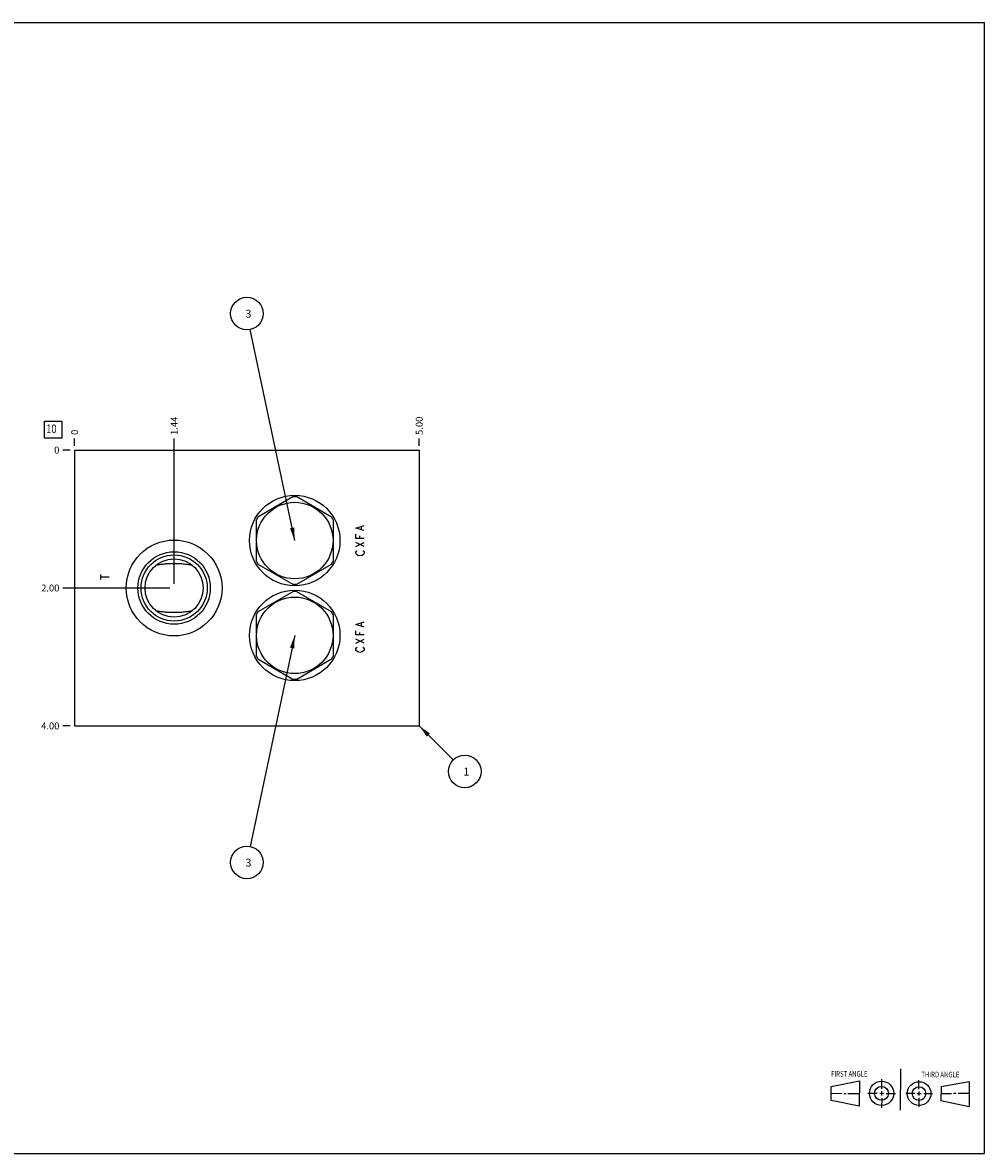
# Model space of a CAD drawing. Units: inches. Extents: x 0.3 to 21.7, y 0.3 to 16.7.
# Drawn here: x 7.7 to 21.7, y 0.3 to 16.7 of the extents above; entities that cross this region are included whole.
import ezdxf

# ---------------------------------------------------------------- set-up
doc = ezdxf.new("R2010")
doc.units = ezdxf.units.IN
doc.header["$LTSCALE"] = 1.21
doc.header["$MEASUREMENT"] = 0
doc.layers.get('0').update_dxf_attribs({"linetype": 'CONTINUOUS'})
doc.styles.get("Standard").update_dxf_attribs({"font": 'txt', "width": 0.8})
doc.dimstyles.new('DIMSTYLE_1', dxfattribs={"dimtxt": 0.1, "dimasz": 0.1875, "dimexe": 0.125, "dimexo": 0.0625, "dimgap": 0.025, "dimtad": 0, "dimtih": 1, "dimtoh": 1, "dimzin": 4, "dimdsep": 46, "dimtxsty": 'STANDARD', "dimblk": '_FILLED', "dimblk1": '_FILLED', "dimblk2": '_FILLED', "dimcen": 0.09, "dimadec": 0, "dimazin": 0, "dimtfac": 1, "dimtofl": 0, "dimtmove": 0, "dimatfit": 3, "dimldrblk": '_FILLED', "dimfxl": 1, "dimtolj": 1, "dimtzin": 4, "dimarcsym": 0})
doc.dimstyles.new('DIMSTYLE_2', dxfattribs={"dimtxt": 0.1, "dimasz": 0.1875, "dimexe": 0.125, "dimexo": 0.0625, "dimgap": 0.025, "dimtad": 0, "dimtih": 1, "dimtoh": 1, "dimdec": 0, "dimzin": 4, "dimdsep": 46, "dimtxsty": 'STANDARD', "dimblk": '_FILLED', "dimblk1": '_FILLED', "dimblk2": '_FILLED', "dimcen": 0.09, "dimadec": 0, "dimazin": 0, "dimtfac": 1, "dimtdec": 0, "dimtofl": 0, "dimtmove": 0, "dimatfit": 3, "dimldrblk": '_FILLED', "dimfxl": 1, "dimtolj": 1, "dimtzin": 4, "dimarcsym": 0})
doc.dimstyles.get("Standard").update_dxf_attribs({"dimtxt": 0.1, "dimasz": 0.1875, "dimexe": 0.125, "dimexo": 0.0625, "dimgap": 0.09, "dimtad": 0, "dimtih": 1, "dimtoh": 1, "dimdec": 3, "dimzin": 4, "dimdsep": 46, "dimtxsty": 'STANDARD', "dimblk": '_FILLED', "dimblk1": '_FILLED', "dimblk2": '_FILLED', "dimcen": 0.09, "dimadec": 0, "dimazin": 0, "dimtp": 0.001, "dimtm": 0.001, "dimtfac": 1, "dimtdec": 3, "dimtofl": 0, "dimtmove": 0, "dimatfit": 3, "dimldrblk": '_FILLED', "dimfxl": 1, "dimtolj": 1, "dimtzin": 4, "dimarcsym": 0})

# ---------------------------------------------------------------- blocks, each defined once
blk = doc.blocks.new('SUN_FIRST_THIRD_ANGLE_BL0', base_point=(20.482, 1.229))
at = {"color": 7, "linetype": 'CONTINUOUS'}
for p, q in [((20.48, 1.528), (20.477, 0.929)), ((19.476, 1.272), (19.885, 1.351)), ((19.885, 1.351), (19.883, 0.985)), ((20.208, 1.376), (20.207, 1.238)), ((20.749, 1.234), (20.749, 1.364)), ((21.07, 1.27), (21.479, 1.345)), ((21.479, 1.345), (21.479, 0.978)), ((19.477, 1.066), (19.478, 1.271)), ((19.477, 1.173), (19.633, 1.172)), ((19.66, 1.172), (19.695, 1.172)), ((19.719, 1.171), (19.885, 1.17)), ((20.007, 1.175), (20.144, 1.174)), ((20.183, 1.173), (20.238, 1.172)), ((20.208, 1.202), (20.207, 1.143)), ((20.276, 1.172), (20.408, 1.171)), ((20.688, 1.17), (20.557, 1.17)), ((20.717, 1.17), (20.783, 1.168)), ((20.749, 1.199), (20.749, 1.143)), ((20.818, 1.169), (20.948, 1.169)), ((21.07, 1.27), (21.069, 1.062)), ((21.221, 1.166), (21.071, 1.166)), ((21.288, 1.169), (21.25, 1.169)), ((21.479, 1.169), (21.316, 1.169)), ((19.883, 0.985), (19.477, 1.066)), ((20.209, 1.101), (20.208, 0.963)), ((20.75, 1.106), (20.75, 0.976)), ((21.479, 0.978), (21.069, 1.062))]:
    blk.add_line(p, q, dxfattribs=at)
for centre, radius in [((20.207, 1.172), 0.176), ((20.751, 1.169), 0.172), ((20.207, 1.172), 0.101), ((20.751, 1.169), 0.0985)]:
    blk.add_circle(centre, radius, dxfattribs=at)
at = {"color": 2, "linetype": 'CONTINUOUS', "width": 0.8}
for s, p in [('FIRST ANGLE', (19.475, 1.414)), ('THIRD ANGLE', (20.784, 1.405))]:
    blk.add_text(s, height=0.08, dxfattribs=at).set_placement(p)
blk = doc.blocks.new('*D0')
at = {"color": 2, "linetype": 'CONTINUOUS'}
blk.add_line((13.5, 10.5625), (13.5, 10.67), dxfattribs=at)
at = {"color": 2, "linetype": 'CONTINUOUS', "insert": (13.45, 10.72), "char_height": 0.1, "width": 0.32, "attachment_point": 1, "rotation": 90, "line_spacing_factor": 0.9}
blk.add_mtext('5.00', dxfattribs=at)
blk = doc.blocks.new('_FILLED')
at = {"color": 0, "linetype": 'BYBLOCK'}
blk.add_solid([(0, 0), (-1, 0.167), (-1, -0.167)], dxfattribs=at)
blk = doc.blocks.new('*D1')
at = {"color": 2, "linetype": 'CONTINUOUS'}
blk.add_line((8.5, 10.5625), (8.5, 10.67), dxfattribs=at)
at = {"color": 2, "linetype": 'CONTINUOUS', "insert": (8.45, 10.72), "char_height": 0.1, "width": 0.08, "attachment_point": 1, "rotation": 90, "line_spacing_factor": 0.9}
blk.add_mtext('0', dxfattribs=at)
blk = doc.blocks.new('*D2')
at = {"color": 2, "linetype": 'CONTINUOUS'}
blk.add_line((8.4375, 6.5), (8.33, 6.5), dxfattribs=at)
at = {"color": 2, "linetype": 'CONTINUOUS', "insert": (8.28, 6.55), "char_height": 0.1, "width": 0.32, "attachment_point": 3, "line_spacing_factor": 0.9}
blk.add_mtext('4.00', dxfattribs=at)
blk = doc.blocks.new('*D3')
at = {"color": 2, "linetype": 'CONTINUOUS'}
blk.add_line((8.4375, 10.5), (8.33, 10.5), dxfattribs=at)
at = {"color": 2, "linetype": 'CONTINUOUS', "insert": (8.28, 10.55), "char_height": 0.1, "width": 0.08, "attachment_point": 3, "line_spacing_factor": 0.9}
blk.add_mtext('0', dxfattribs=at)
blk = doc.blocks.new('*D4')
at = {"color": 2, "linetype": 'CONTINUOUS'}
blk.add_line((9.944, 8.562), (9.944, 10.67), dxfattribs=at)
at = {"color": 2, "linetype": 'CONTINUOUS', "insert": (9.894, 10.72), "char_height": 0.1, "width": 0.32, "attachment_point": 1, "rotation": 90, "line_spacing_factor": 0.9}
blk.add_mtext('1.44', dxfattribs=at)
blk = doc.blocks.new('*D5')
at = {"color": 2, "linetype": 'CONTINUOUS'}
blk.add_line((9.882, 8.5), (8.33, 8.5), dxfattribs=at)
at = {"color": 2, "linetype": 'CONTINUOUS', "insert": (8.28, 8.55), "char_height": 0.1, "width": 0.32, "attachment_point": 3, "line_spacing_factor": 0.9}
blk.add_mtext('2.00', dxfattribs=at)
blk = doc.blocks.new('SUN_FACENUMBER_BL1', base_point=(8.19, 10.796))
at = {"color": 2, "linetype": 'CONTINUOUS'}
for p, q in [((8.065, 10.921), (8.315, 10.921)), ((8.065, 10.671), (8.065, 10.921)), ((8.315, 10.921), (8.315, 10.671)), ((8.315, 10.671), (8.065, 10.671))]:
    blk.add_line(p, q, dxfattribs=at)
at = {"color": 2, "linetype": 'CONTINUOUS', "width": 0.8}
blk.add_text('10', height=0.125, dxfattribs=at).set_placement((8.088, 10.746))
blk = doc.blocks.new('SUN_NBOMBALLOON_BL2', base_point=(11, 12.48))
at = {"color": 2, "linetype": 'CONTINUOUS'}
blk.add_circle((11, 12.48), 0.236, dxfattribs=at)
at = {"color": 2, "linetype": 'CONTINUOUS', "insert": (10.979, 12.535), "char_height": 0.115, "width": 0.092, "attachment_point": 1, "line_spacing_factor": 0.9}
blk.add_mtext('3', dxfattribs=at)
blk = doc.blocks.new('SUN_NBOMBALLOON_BL3', base_point=(11, 4.52))
at = {"color": 2, "linetype": 'CONTINUOUS'}
blk.add_circle((11, 4.52), 0.236, dxfattribs=at)
at = {"color": 2, "linetype": 'CONTINUOUS', "insert": (10.979, 4.575), "char_height": 0.115, "width": 0.092, "attachment_point": 1, "line_spacing_factor": 0.9}
blk.add_mtext('3', dxfattribs=at)
blk = doc.blocks.new('SUN_NBOMBALLOON_BL4', base_point=(14.16, 5.84))
at = {"color": 2, "linetype": 'CONTINUOUS'}
blk.add_circle((14.16, 5.84), 0.236, dxfattribs=at)
at = {"color": 2, "linetype": 'CONTINUOUS', "insert": (14.139, 5.895), "char_height": 0.115, "width": 0.092, "attachment_point": 1, "line_spacing_factor": 0.9}
blk.add_mtext('1', dxfattribs=at)

msp = doc.modelspace()

# ---------------------------------------------------------------- linework, layer by layer
at = {"color": 7, "linetype": 'CONTINUOUS'}
for p, q in [((0.301, 16.699), (21.699, 16.699)), ((21.699, 0.301), (21.699, 16.699)), ((8.5, 10.5), (8.5, 6.5)), ((8.5, 10.5), (13.5, 10.5)), ((13.5, 10.5), (13.5, 6.5)), ((11.666, 9.821), (11.159, 9.529)), ((12.229, 9.529), (11.722, 9.821)), ((11.132, 9.481), (11.132, 8.895)), ((12.256, 8.895), (12.256, 9.481)), ((9.688, 8.836), (9.689, 8.836)), ((10.199, 8.836), (10.2, 8.836)), ((11.159, 8.847), (11.666, 8.555)), ((11.722, 8.555), (12.229, 8.847)), ((11.666, 8.446), (11.159, 8.154)), ((12.229, 8.154), (11.722, 8.446)), ((9.689, 8.164), (9.688, 8.164)), ((10.2, 8.164), (10.199, 8.164)), ((11.132, 8.106), (11.132, 7.52)), ((12.256, 7.52), (12.256, 8.106)), ((11.159, 7.472), (11.666, 7.18)), ((11.722, 7.18), (12.229, 7.472)), ((8.5, 6.5), (13.5, 6.5)), ((0.301, 0.301), (21.699, 0.301))]:
    msp.add_line(p, q, dxfattribs=at)
at = {"color": 4, "linetype": 'CONTINUOUS'}
for p, q in [((12.58, 9.37), (12.7, 9.408)), ((12.7, 9.333), (12.58, 9.37)), ((12.66, 9.348), (12.66, 9.393)), ((12.58, 9.22), (12.58, 9.28)), ((12.7, 9.22), (12.58, 9.22)), ((12.64, 9.22), (12.64, 9.258)), ((12.58, 9.1), (12.7, 9.16)), ((12.7, 9.1), (12.58, 9.16)), ((12.58, 9.018), (12.59, 9.033)), ((12.59, 9.033), (12.6, 9.04)), ((12.68, 9.04), (12.69, 9.033)), ((12.69, 9.033), (12.7, 9.018)), ((12.58, 9.003), (12.58, 9.018)), ((12.59, 8.988), (12.58, 9.003)), ((12.61, 8.973), (12.59, 8.988)), ((12.64, 8.965), (12.61, 8.973)), ((12.67, 8.973), (12.64, 8.965)), ((12.69, 8.988), (12.67, 8.973)), ((12.7, 9.003), (12.69, 8.988)), ((12.7, 9.018), (12.7, 9.003)), ((8.88, 8.623), (8.88, 8.698)), ((8.88, 8.66), (9, 8.66)), ((12.58, 7.97), (12.7, 8.007)), ((12.7, 7.932), (12.58, 7.97)), ((12.58, 7.82), (12.58, 7.88)), ((12.66, 7.947), (12.66, 7.992)), ((12.7, 7.82), (12.58, 7.82)), ((12.7, 7.7), (12.58, 7.76)), ((12.58, 7.7), (12.7, 7.76)), ((12.64, 7.82), (12.64, 7.857)), ((12.58, 7.617), (12.59, 7.632)), ((12.58, 7.602), (12.58, 7.617)), ((12.59, 7.587), (12.58, 7.602)), ((12.59, 7.632), (12.6, 7.64)), ((12.61, 7.572), (12.59, 7.587)), ((12.64, 7.565), (12.61, 7.572)), ((12.67, 7.572), (12.64, 7.565)), ((12.69, 7.587), (12.67, 7.572)), ((12.68, 7.64), (12.69, 7.632)), ((12.69, 7.632), (12.7, 7.617)), ((12.7, 7.602), (12.69, 7.587)), ((12.7, 7.617), (12.7, 7.602))]:
    msp.add_line(p, q, dxfattribs=at)
at = {"color": 7, "linetype": 'CONTINUOUS'}
for centre, radius in [((11.694, 9.188), 0.656), ((11.694, 9.188), 0.555), ((9.944, 8.5), 0.695), ((9.944, 8.5), 0.525), ((9.944, 8.5), 0.48), ((9.944, 8.5), 0.422), ((11.694, 7.813), 0.656), ((11.694, 7.813), 0.555)]:
    msp.add_circle(centre, radius, dxfattribs=at)
for centre, start, end in [((11.694, 9.188), 87.4768, 92.5232), ((11.694, 9.188), 147.4768, 152.5232), ((11.694, 9.188), 27.4768, 32.5232), ((11.694, 9.188), 207.4768, 212.5232), ((11.694, 9.188), 327.4768, 332.5232), ((11.694, 9.188), 267.4768, 272.5232), ((11.694, 7.813), 87.4768, 92.5232), ((11.694, 7.813), 147.4768, 152.5232), ((11.694, 7.813), 27.4768, 32.5232), ((11.694, 7.813), 207.4768, 212.5232), ((11.694, 7.813), 327.4768, 332.5232), ((11.694, 7.813), 267.4768, 272.5232)]:
    msp.add_arc(centre, 0.634, start, end, dxfattribs=at)
for points in [[(9.689, 8.836), (9.71, 8.839), (9.741, 8.843), (9.783, 8.848), (9.815, 8.852), (9.847, 8.854), (9.879, 8.856), (9.912, 8.857), (9.944, 8.858), (9.976, 8.857), (10.009, 8.856), (10.041, 8.854), (10.073, 8.852), (10.105, 8.848), (10.147, 8.843), (10.178, 8.839), (10.199, 8.836)], [(10.199, 8.164), (10.178, 8.161), (10.147, 8.157), (10.105, 8.152), (10.073, 8.148), (10.041, 8.146), (10.009, 8.144), (9.976, 8.143), (9.944, 8.142), (9.912, 8.143), (9.879, 8.144), (9.847, 8.146), (9.815, 8.148), (9.783, 8.152), (9.741, 8.157), (9.71, 8.161), (9.689, 8.164)]]:
    msp.add_open_spline(points, degree=3, knots=[0, 0, 0, 0, 0.122956, 0.18507, 0.247557, 0.310366, 0.373429, 0.436669, 0.5, 0.563331, 0.626571, 0.689634, 0.752443, 0.81493, 0.877044, 1, 1, 1, 1], dxfattribs=at)

# ---------------------------------------------------------------- block references
at = {"color": 2, "linetype": 'CONTINUOUS'}
for name, p in [('SUN_NBOMBALLOON_BL2', (11, 12.48)), ('SUN_FACENUMBER_BL1', (8.19, 10.796)), ('SUN_NBOMBALLOON_BL4', (14.16, 5.84)), ('SUN_NBOMBALLOON_BL3', (11, 4.52)), ('SUN_FIRST_THIRD_ANGLE_BL0', (20.482, 1.229))]:
    msp.add_blockref(name, p, dxfattribs=at)

# ---------------------------------------------------------------- dimensions: what is measured, and where the dimension line sits
for feature_location, offset, dtype, dimstyle, picture, middle in [((13.5, 10.562), (0, 0.107), 1, 'DIMSTYLE_1', '*D0', (13.5, 10.88)), ((9.944, 8.562), (0, 2.107), 1, 'DIMSTYLE_1', '*D4', (9.944, 10.892)), ((8.5, 10.5625), (0, 0.1075), 1, 'DIMSTYLE_2', '*D1', (8.499999878, 10.75999997)), ((8.438, 6.5), (-0.107, 0), 0, 'DIMSTYLE_1', '*D2', (8.12, 6.5)), ((9.882, 8.5), (-1.552, 0), 0, 'DIMSTYLE_1', '*D5', (8.12, 8.5)), ((8.4375, 10.5), (-0.1075, 0), 0, 'DIMSTYLE_2', '*D3', (8.24000003, 10.499999939))]:
    dim = msp.add_ordinate_dim(feature_location=feature_location, offset=offset, dtype=dtype, origin=(8.5, 10.5), dimstyle=dimstyle, dxfattribs=at)
    dim.commit()
    dim.dimension.update_dxf_attribs({"geometry": picture, "text_midpoint": middle})

# ---------------------------------------------------------------- leaders
for points in [[(11.694, 9.188), (11.049, 12.249)], [(11.694, 7.813), (11.049, 4.751)], [(13.5, 6.5), (13.993, 6.007)]]:
    msp.add_leader(points, dimstyle='STANDARD', override={"dimtad": 0}, dxfattribs=at)

doc.saveas('drawing.dxf')
